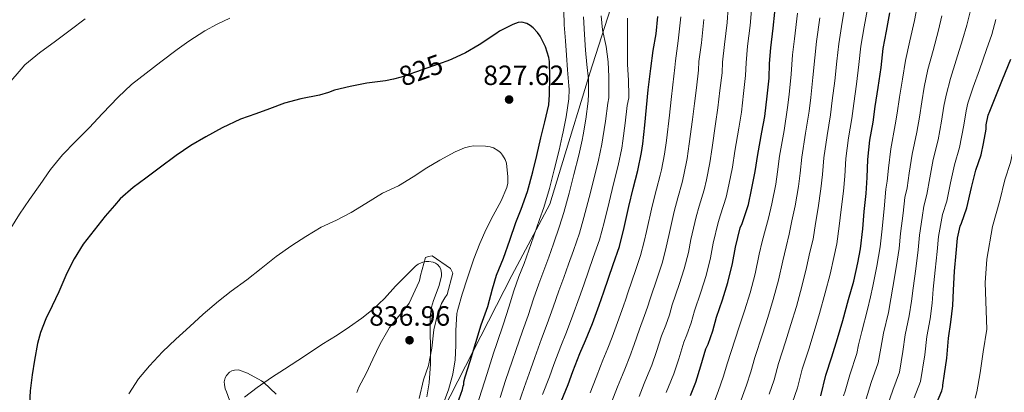
# Model space of a CAD drawing. Units: metres. Extents: x 606980 to 613849, y 4757028 to 4761764.
# Drawn here: x 610534 to 610889, y 4758317 to 4758451 of the extents above; entities that cross this region are included whole.
import ezdxf
from ezdxf.enums import TextEntityAlignment as Align

# ---------------------------------------------------------------- set-up
doc = ezdxf.new("R2010")
doc.units = ezdxf.units.M
doc.header["$MEASUREMENT"] = 0
doc.linetypes.add('DGN Style 3', pattern=[120.022, 85.73, -34.292])
doc.linetypes.add('DGN Style 5', pattern=[60.011, 25.719, -34.292])
for name, color, linetype, lineweight in [('Nivel 1', 7, 'Continuous', 0), ('Nivel 22', 7, 'Continuous', 0), ('Nivel 35', 7, 'Continuous', 0), ('Nivel 4', 7, 'Continuous', 0), ('Nivel 41', 7, 'Continuous', 0), ('Nivel 5', 7, 'Continuous', 0), ('Nivel 59', 7, 'Continuous', 0), ('Nivel 7', 7, 'Continuous', 0)]:
    doc.layers.add(name, color=color, linetype=linetype, lineweight=lineweight)
doc.styles.add('Style-Arial', font='txt')
doc.styles.add('Style-Helvetica-Narrow-Oblique', font='txt')

# ---------------------------------------------------------------- blocks, each defined once
blk = doc.blocks.new('5PATER')
at = {"layer": 'Nivel 7', "linetype": 'Continuous', "lineweight": 0}
h = blk.add_hatch(color=51, dxfattribs=at)
edge = h.paths.add_edge_path()
edge.add_ellipse((0.01, 0), major_axis=(-1.1, -1.11), ratio=0.999422, start_angle=0, end_angle=360)

msp = doc.modelspace()

# ---------------------------------------------------------------- linework, layer by layer
at = {"layer": 'Nivel 1', "color": 7, "linetype": 'Continuous', "lineweight": 0}
msp.add_polyline3d([(610755.54, 4758481.79, 806.2), (610739.54, 4758432.08, 814.54), (610729.42, 4758398.78, 818.47), (610725.17, 4758385.06, 818.83), (610711.46, 4758359.35, 821.64), (610680.91, 4758299.56, 830.13), (610659.79, 4758258.2, 825.01), (610659.66, 4758257.82, 824.95), (610645.33, 4758229.45, 823.5), (610648.58, 4758213.86, 816.86), (610660.18, 4758148.94, 788.88), (610670.26, 4758086.68, 756.86), (610682.14, 4758016.82, 720.1), (610686.46, 4757989.56, 705.92), (610691.36, 4757947.45, 691.95), (610696.27, 4757901.79, 679.04), (610701.22, 4757849.66, 669.4), (610705.26, 4757799.81, 660.95)], dxfattribs=at)
at = {"layer": 'Nivel 22', "color": 30, "linetype": 'DGN Style 5', "lineweight": 30, "elevation": 825, "flags": 128}
for points in [[(610688.43, 4758436.57), (610688.42, 4758436.56), (610682.9, 4758434.69), (610677.2, 4758432.63), (610671.64, 4758430.66), (610668.91, 4758430.01)], [(610668.91, 4758430.01), (610668.91, 4758430.01)], [(610668.91, 4758430.01), (610668.91, 4758430.01)]]:
    msp.add_lwpolyline(points, dxfattribs=at)
at = {"layer": 'Nivel 35', "color": 92, "linetype": 'DGN Style 3', "lineweight": 0}
for points in [[(610678.12, 4758315.19, 836.07), (610679.7, 4758321.88, 835.63), (610681.46, 4758326.98, 835.08), (610682.65, 4758333.3, 834.52), (610683.46, 4758339.86, 834.36), (610684.74, 4758345.38, 834.23), (610686.2, 4758349.27, 833.98), (610687.35, 4758351.4, 833.91), (610688.18, 4758352.55, 833.91), (610690.25, 4758360.23, 833.74), (610689.43, 4758361.91, 833.82), (610682.82, 4758366.41, 834.31), (610681.53, 4758366.26, 834.41), (610680.38, 4758365.8, 834.52), (610678.57, 4758359.35, 835.58), (610678.42, 4758358.09, 835.8), (610678.17, 4758357.19, 835.93), (610674.55, 4758349.4, 836.75), (610673.93, 4758348.54, 836.75), (610667.46, 4758340.66, 837.16), (610666.89, 4758339.66, 837.35), (610664.15, 4758334.86, 838.17), (610661.48, 4758329.3, 838.91), (610659.1, 4758324.2, 839.98), (610656.41, 4758319.26, 840.95), (610655.67, 4758317.38, 841.23)], [(610626.66, 4758316.7, 839.35), (610622.18, 4758320.87, 838.78), (610621.34, 4758321.48, 838.67), (610616.36, 4758324.33, 838.27), (610613.08, 4758325.43, 838.22), (610611.62, 4758325.32, 838.22), (610610.71, 4758325.06, 838.22), (610609.86, 4758324.58, 838.2), (610608.79, 4758323.46, 838.2), (610608.28, 4758322.54, 838.2), (610607.98, 4758321.11, 838.2), (610608.02, 4758320.14, 838.22), (610608.34, 4758318.6, 838.23), (610608.73, 4758317.53, 838.27), (610610.95, 4758311.53, 838.3)]]:
    msp.add_polyline3d(points, dxfattribs=at)
at = {"layer": 'Nivel 4', "color": 30, "linetype": 'Continuous', "lineweight": 30, "flags": 128}
for points, elevation in [([(610804.71, 4758441.2), (610805.59, 4758448.28), (610806.13, 4758454.05)], 775), ([(610838.38, 4758382.36), (610839.06, 4758388.82), (610839.43, 4758394.63), (610839.65, 4758401.14), (610840.42, 4758407.99), (610841.54, 4758414.48), (610842.32, 4758420.13), (610843.38, 4758426.96), (610844.42, 4758434.13), (610845.16, 4758440.98), (610846.4, 4758447.19), (610847.62, 4758453.81)], 750), ([(610724.82, 4758437.78), (610723.6, 4758441.59), (610721.72, 4758445.38), (610720.76, 4758446.76), (610719.16, 4758448.42), (610718.04, 4758449.28), (610716.88, 4758449.96), (610715.09, 4758450.45), (610713.83, 4758450.31), (610711.8, 4758449.67), (610707.03, 4758447.19), (610705.78, 4758446.23), (610699.78, 4758442.29), (610694.8, 4758439.43), (610689.86, 4758437.16), (610688.43, 4758436.57)], 825), ([(610729.22, 4758314.07), (610731.78, 4758320.16), (610733.5, 4758324.87), (610736, 4758331.33), (610738.02, 4758335.97), (610740.58, 4758342.15), (610742.91, 4758348.74), (610744.61, 4758353.49), (610746.34, 4758358.48), (610748.02, 4758363.3), (610750.21, 4758369.8), (610751.92, 4758376.58), (610753.63, 4758384.2), (610755.15, 4758390.66), (610756.83, 4758397.11), (610758.18, 4758403.65), (610758.64, 4758406.77), (610759.33, 4758413.44), (610760.03, 4758419.75), (610760.58, 4758426.12), (610761.52, 4758433.81), (610762.36, 4758440.23), (610763.4, 4758446.24), (610764.04, 4758452.52)], 800), ([(610775.82, 4758316.24), (610777.68, 4758321.03), (610779.57, 4758326.88), (610781.38, 4758333), (610782.13, 4758334.66), (610783.89, 4758339.54), (610785.23, 4758344.45), (610787.39, 4758350.69), (610789.3, 4758356.92), (610790.98, 4758363.75), (610792, 4758369.54), (610793.73, 4758376.52), (610794.37, 4758378.12), (610796.63, 4758384.96), (610797.78, 4758390.12), (610799.06, 4758396.79), (610800, 4758402.82), (610801.49, 4758410.85), (610802.53, 4758416.53), (610803.41, 4758423.8), (610804.15, 4758430.37), (610804.29, 4758435.6), (610804.71, 4758441.2)], 775), ([(610691.31, 4758311.69), (610693.7, 4758318.37), (610693.97, 4758319.6), (610694.18, 4758320.16), (610694.27, 4758321.19), (610694.74, 4758322.96), (610696.5, 4758328.6), (610698.5, 4758335.28), (610700.51, 4758341.62), (610702.86, 4758348.21), (610704.56, 4758354.63), (610705.94, 4758359.49), (610708.45, 4758365.56), (610710.78, 4758372.1), (610712.99, 4758378.47), (610714.8, 4758383.19), (610717.19, 4758389.59), (610719.06, 4758396.61), (610720.55, 4758402.53), (610721.97, 4758408.84), (610723.43, 4758414.58), (610724.77, 4758420.77), (610725.09, 4758424.28), (610725.19, 4758430.69), (610725.06, 4758436.31), (610724.82, 4758437.78)], 825), ([(610863.97, 4758312.58), (610866.3, 4758317.86), (610866.7, 4758319.38), (610866.7, 4758319.92), (610867.26, 4758323.99), (610868.13, 4758329.68), (610868.69, 4758336.85), (610869.57, 4758342.63), (610870.19, 4758348.64), (610870.46, 4758354.12), (610870.9, 4758360.9), (610871.46, 4758367.36), (610871.9, 4758372.79), (610872.9, 4758377.09), (610873.39, 4758378.2), (610875.23, 4758383.67), (610876.93, 4758391.01), (610878.48, 4758397.22), (610880.42, 4758402.74), (610881.31, 4758406.85), (610882.23, 4758411.94), (610882.29, 4758413.49), (610882.99, 4758416.96), (610883.52, 4758418.4), (610885.67, 4758423.84), (610888.16, 4758429.83), (610891.09, 4758437.16)], 725), ([(610668.91, 4758430.01), (610666.05, 4758429.33), (610659.33, 4758428.52), (610653.27, 4758427.33), (610647.65, 4758426), (610645.49, 4758425.11), (610642.29, 4758424.26), (610635.57, 4758422.9), (610629.63, 4758421.29), (610624.24, 4758419.33), (610619.31, 4758417.54), (610613.84, 4758415.53), (610607.23, 4758412.44), (610601.36, 4758409.27), (610595.99, 4758406.12), (610590.66, 4758402.52), (610584.51, 4758398.01), (610579.71, 4758394.41), (610575.22, 4758391.01), (610570.53, 4758386.89), (610568.45, 4758384.52)], 825), ([(610568.45, 4758384.52), (610565.15, 4758380.68), (610561.1, 4758375.64), (610557.17, 4758370.6), (610553.95, 4758365.35), (610551.3, 4758360.25), (610548.46, 4758353.51), (610546.03, 4758348.47), (610543.71, 4758343.75), (610541.78, 4758338.93), (610540.74, 4758334.93), (610539.68, 4758328.98), (610538.8, 4758323.72), (610538.13, 4758317.9), (610536.72, 4758291.58)], 825), ([(610822.74, 4758316.18), (610824.58, 4758323.52), (610826.72, 4758330.15), (610828.69, 4758336.74), (610830.62, 4758343.22), (610832.69, 4758350.8), (610834.56, 4758357.4), (610836.02, 4758363.89), (610837.06, 4758368.95), (610837.87, 4758376.2), (610838.38, 4758382.36)], 750)]:
    msp.add_lwpolyline(points, dxfattribs=dict(at, elevation=elevation))
at = {"layer": 'Nivel 5', "color": 30, "linetype": 'Continuous', "lineweight": 0, "flags": 128}
for points, elevation in [([(610829.18, 4758442.7), (610830.36, 4758450.41), (610831.43, 4758456.78)], 760), ([(610698.94, 4758312.52), (610700.74, 4758318.1), (610702.57, 4758324.19), (610704.91, 4758331.45), (610706.05, 4758334.95), (610708.47, 4758341.96), (610710.47, 4758347.94), (610712.26, 4758353.89), (610714.01, 4758358.98), (610715.89, 4758363.74), (610717.56, 4758368.44), (610719.27, 4758373.33), (610721.49, 4758379.49), (610722.98, 4758383.88), (610725.04, 4758390.62), (610726.76, 4758397.34), (610728.49, 4758404.49), (610729.65, 4758409.51), (610729.97, 4758411.04), (610731.04, 4758416.36), (610732.03, 4758422.88), (610732.15, 4758426.24), (610732, 4758427.54), (610731.57, 4758433.33), (610731.22, 4758438.63), (610730.85, 4758443.73), (610730.37, 4758449.51), (610730.21, 4758454.66)], 820), ([(610713.78, 4758312.92), (610715.89, 4758319.13), (610718.34, 4758325.81), (610719.78, 4758329.91), (610722.23, 4758336.65), (610724.24, 4758341.96), (610726.42, 4758348.02), (610728.46, 4758353.86), (610730.25, 4758358.62), (610731.95, 4758363.46), (610733.64, 4758368.32), (610735.85, 4758374.64), (610737.45, 4758380.23), (610739.34, 4758387.41), (610740.96, 4758394), (610742.66, 4758400.8), (610743.91, 4758406.58), (610744.3, 4758408.9), (610745.19, 4758414.9), (610746.03, 4758421.31), (610746.37, 4758423.28), (610746.37, 4758424.98), (610746.37, 4758430.84), (610746.16, 4758436.21), (610745.44, 4758441.67), (610744.15, 4758447.73), (610743.62, 4758452.76)], 810), ([(610757.36, 4758315.89), (610759.19, 4758320.5), (610760.02, 4758322.57), (610761.88, 4758327.16), (610763.58, 4758332.04), (610765.43, 4758337.71), (610766.89, 4758341.55), (610768.2, 4758345.2), (610769.25, 4758348.83), (610771.77, 4758356.1), (610773.55, 4758361.74), (610775.05, 4758367.67), (610775.97, 4758372.38), (610777.89, 4758380.44), (610778.98, 4758384.27), (610780.78, 4758390.18), (610781.57, 4758393.74), (610782.76, 4758399.92), (610783.56, 4758405.39), (610784.85, 4758413.94), (610785.68, 4758419.62), (610786.42, 4758425.86), (610787.16, 4758432.27), (610787.34, 4758436.07), (610788.05, 4758442.44), (610788.98, 4758450.34), (610789.36, 4758455.63)], 785), ([(610767.09, 4758317.33), (610767.92, 4758319.41), (610769.78, 4758324.09), (610771.57, 4758329.46), (610773.4, 4758335.36), (610774.51, 4758338.1), (610776.05, 4758342.37), (610777.24, 4758346.64), (610779.58, 4758353.4), (610781.42, 4758359.33), (610783.01, 4758365.71), (610783.99, 4758370.96), (610785.81, 4758378.48), (610786.67, 4758381.2), (610788.7, 4758387.58), (610789.67, 4758391.93), (610790.91, 4758398.35), (610791.78, 4758404.11), (610793.17, 4758412.39), (610794.11, 4758418.07), (610794.91, 4758424.82), (610795.66, 4758431.32), (610795.81, 4758435.84), (610796.38, 4758441.82), (610797.28, 4758449.31), (610797.75, 4758454.84)], 780), ([(610812.57, 4758438.75), (610813.2, 4758444.41), (610814.32, 4758453.64)], 770), ([(610837.17, 4758441.84), (610838.38, 4758448.8), (610839.52, 4758455.3)], 755), ([(610846.62, 4758393.29), (610847.06, 4758397.91), (610847.92, 4758404.86), (610849.51, 4758413.58), (610850.19, 4758417.68), (610851.06, 4758423.44), (610852.09, 4758429.93), (610853.16, 4758436.66), (610854.76, 4758443.76), (610856.39, 4758451.02), (610857.4, 4758456.09)], 745), ([(610853.77, 4758390.88), (610854.53, 4758396.18), (610855.56, 4758402.95), (610857.24, 4758410.87), (610858.2, 4758416.25), (610859.05, 4758421.82), (610859.94, 4758427.05), (610861.29, 4758433.45), (610863.11, 4758440.28), (610865.07, 4758447.55), (610866.34, 4758452.75)], 740), ([(610860.93, 4758388.48), (610862, 4758394.46), (610863.2, 4758401.04), (610864.97, 4758408.16), (610866.21, 4758414.81), (610867.03, 4758420.2), (610867.8, 4758424.17), (610869.41, 4758430.25), (610871.46, 4758436.79), (610873.74, 4758444.09), (610875.28, 4758449.41), (610876.52, 4758454.13)], 735), ([(610882.54, 4758340.12), (610881.92, 4758356.69), (610882.53, 4758365.23), (610884.52, 4758376.99), (610887.12, 4758386.4), (610888.93, 4758393.74), (610890.99, 4758400.06), (610892.31, 4758406.08), (610894.23, 4758415.07), (610895.18, 4758417.83), (610898.12, 4758425.54), (610901.93, 4758435.1), (610904.73, 4758443.23), (610905.52, 4758445.51), (610908.31, 4758452.78)], 720), ([(610610, 4758451.94), (610605.48, 4758449.72), (610600.96, 4758447.33), (610595.25, 4758443.59), (610591, 4758440.61), (610585.16, 4758436.23), (610579.84, 4758432.1), (610574.63, 4758427.99), (610569.81, 4758423.49), (610564.19, 4758417.62), (610559.31, 4758412.45), (610554.47, 4758407.51), (610549.71, 4758402.73), (610545.47, 4758397.43), (610541.71, 4758392.07), (610537.87, 4758386.73), (610534.3, 4758381.41), (610531.14, 4758376.39), (610527.7, 4758370.93), (610526.16, 4758367.64), (610523.17, 4758360.63)], 820), ([(610557.96, 4758451.69), (610552.52, 4758447.62), (610547.19, 4758443.64), (610541.48, 4758439.38), (610536.23, 4758435.08), (610534.88, 4758433.61), (610530.39, 4758428.45)], 815), ([(610707.26, 4758315.51), (610709.23, 4758321.66), (610711.63, 4758328.63), (610712.92, 4758332.43), (610715.35, 4758339.31), (610717.36, 4758344.95), (610719.34, 4758350.95), (610721.24, 4758356.42), (610723.07, 4758361.18), (610724.76, 4758365.96), (610726.46, 4758370.82), (610728.67, 4758377.06), (610730.21, 4758382.06), (610732.19, 4758389.02), (610733.86, 4758395.67), (610735.58, 4758402.65), (610736.78, 4758408.05), (610737.14, 4758409.97), (610738.12, 4758415.63), (610739.03, 4758422.09), (610739.14, 4758424.61), (610739.08, 4758429.97), (610738.52, 4758435.24), (610738.04, 4758440.36), (610737.67, 4758446.02), (610737.24, 4758452.36)], 815), ([(610722.56, 4758316.6), (610725.06, 4758322.99), (610726.64, 4758327.39), (610729.12, 4758333.99), (610731.13, 4758338.96), (610733.5, 4758345.08), (610735.69, 4758351.3), (610737.43, 4758356.06), (610739.14, 4758360.98), (610740.83, 4758365.81), (610743.03, 4758372.22), (610744.68, 4758378.41), (610746.48, 4758385.8), (610748.06, 4758392.33), (610749.75, 4758398.96), (610751.04, 4758405.12), (610751.47, 4758407.84), (610752.26, 4758414.17), (610753.03, 4758420.53), (610753.65, 4758423.19), (610753.65, 4758423.97), (610753.48, 4758429.65), (610753.14, 4758435.2), (610753.14, 4758440.42), (610753.14, 4758446.47), (610753.16, 4758451.88)], 805), ([(610739.66, 4758317.26), (610741.8, 4758322.76), (610743.38, 4758326.83), (610744.21, 4758328.89), (610746.08, 4758333.29), (610747.59, 4758337.2), (610749.49, 4758342.43), (610751.65, 4758348.44), (610752.52, 4758350.86), (610753.26, 4758353.2), (610756.14, 4758361.51), (610757.8, 4758366.55), (610759.12, 4758371.58), (610759.94, 4758375.21), (610762.05, 4758384.36), (610763.59, 4758390.43), (610764.94, 4758395.4), (610765.36, 4758397.36), (610766.47, 4758403.04), (610767.12, 4758407.97), (610768.22, 4758417.02), (610768.84, 4758422.7), (610769.42, 4758427.92), (610770.18, 4758434.18), (610770.38, 4758436.54), (610771.39, 4758443.68), (610772.37, 4758452.41)], 795), ([(610747.23, 4758313.52), (610749.58, 4758319.33), (610751.29, 4758323.66), (610752.12, 4758325.73), (610753.98, 4758330.22), (610755.58, 4758334.62), (610757.46, 4758340.07), (610759.27, 4758344.99), (610760.36, 4758348.03), (610761.25, 4758351.02), (610763.95, 4758358.81), (610765.68, 4758364.14), (610767.08, 4758369.62), (610767.96, 4758373.79), (610769.97, 4758382.4), (610771.28, 4758387.35), (610772.86, 4758392.79), (610773.47, 4758395.55), (610774.62, 4758401.48), (610775.34, 4758406.68), (610776.54, 4758415.48), (610777.26, 4758421.16), (610777.92, 4758426.88), (610778.68, 4758433.22), (610778.86, 4758436.3), (610779.72, 4758443.06), (610780.67, 4758451.38)], 790), ([(610820.53, 4758437.6), (610821.19, 4758443.56), (610822.34, 4758452.02)], 765), ([(610868.08, 4758386.07), (610869.46, 4758392.74), (610870.84, 4758399.13), (610872.69, 4758405.45), (610874.22, 4758413.38), (610875.01, 4758418.58), (610875.66, 4758421.29), (610877.54, 4758427.05), (610879.81, 4758433.31), (610882.42, 4758440.62), (610884.23, 4758446.06), (610885.73, 4758451.45)], 730), ([(610804.18, 4758316.68), (610805.9, 4758321.91), (610807.52, 4758327.8), (610810.04, 4758335.55), (610811.97, 4758341.73), (610813.94, 4758348.2), (610815.86, 4758355.39), (610817.53, 4758362.23), (610818.81, 4758367.75), (610819.92, 4758372.47), (610820.85, 4758378.11), (610821.76, 4758383.74), (610822.77, 4758390.51), (610823.3, 4758395.65), (610823.77, 4758401.69), (610824.95, 4758409.72), (610826.16, 4758417.14), (610826.83, 4758422.28), (610827.71, 4758429.38), (610828.5, 4758436.44), (610829.18, 4758442.7)], 760), ([(610783.76, 4758312.31), (610785.83, 4758317.69), (610787.66, 4758323.14), (610789.06, 4758327.65), (610790.46, 4758332.07), (610793.36, 4758340.95), (610795.24, 4758346.73), (610797.26, 4758353.19), (610799.03, 4758359.97), (610800.5, 4758367.07), (610801.6, 4758371.61), (610802.79, 4758376), (610803.83, 4758380.03), (610805.13, 4758385.12), (610806.48, 4758392.21), (610807.18, 4758396.67), (610807.89, 4758402.23), (610809.49, 4758411.46), (610810.78, 4758419.79), (610811.34, 4758424.43), (610812.05, 4758431.81), (610812.57, 4758438.75)], 770), ([(610812.44, 4758313.44), (610814.32, 4758319.05), (610816.05, 4758325.66), (610818.38, 4758332.85), (610820.33, 4758339.24), (610822.28, 4758345.71), (610824.27, 4758353.09), (610826.05, 4758359.81), (610827.41, 4758365.82), (610828.49, 4758370.71), (610829.36, 4758377.15), (610830.07, 4758383.05), (610830.92, 4758389.67), (610831.36, 4758395.14), (610831.71, 4758401.41), (610832.69, 4758408.86), (610833.85, 4758415.81), (610834.58, 4758421.21), (610835.55, 4758428.18), (610836.46, 4758435.29), (610837.17, 4758441.84)], 755), ([(610794.09, 4758314.65), (610795.92, 4758319.91), (610797.48, 4758324.78), (610798.98, 4758329.94), (610801.7, 4758338.25), (610803.61, 4758344.23), (610805.6, 4758350.7), (610807.44, 4758357.68), (610809.02, 4758364.65), (610810.2, 4758369.68), (610811.36, 4758374.24), (610812.34, 4758379.07), (610813.44, 4758384.43), (610814.63, 4758391.36), (610815.24, 4758396.16), (610815.83, 4758401.96), (610817.22, 4758410.59), (610818.47, 4758418.46), (610819.09, 4758423.36), (610819.88, 4758430.6), (610820.53, 4758437.6)], 765), ([(610695.49, 4758358.58), (610697.86, 4758365.36), (610699.95, 4758370.84), (610702.27, 4758376.05), (610704.83, 4758380.98), (610707.65, 4758386.28), (610709.71, 4758391.04), (610710, 4758392.55), (610710.11, 4758394.84), (610709.6, 4758399.76), (610709.14, 4758401.04), (610708.19, 4758402.68), (610707.39, 4758403.54), (610706.47, 4758404.28), (610704.85, 4758405.24), (610703.71, 4758405.64), (610701.99, 4758405.89), (610697.71, 4758405.99), (610696.34, 4758405.81), (610694.43, 4758405.28), (610691.11, 4758403.86), (610685.6, 4758400.85), (610680.85, 4758398.04), (610675.95, 4758394.85), (610670.67, 4758391.64), (610664.93, 4758388.92), (610658.91, 4758385.27), (610653.63, 4758382.05), (610648.4, 4758379.27), (610642.9, 4758376.71), (610637.31, 4758373.37), (610632.27, 4758370.21), (610626.64, 4758366.2), (610621.3, 4758361.86), (610616.16, 4758357.81), (610610.45, 4758353.72), (610605.95, 4758350.15), (610600.4, 4758345.43), (610595.62, 4758341.01), (610590.51, 4758336.47), (610585.7, 4758331.97), (610581.04, 4758326.87), (610577.1, 4758322.26), (610573.6, 4758316.9)], 830), ([(610830.91, 4758316.1), (610831.44, 4758317.79), (610833.21, 4758323.67), (610835.74, 4758331.38), (610836.33, 4758334.51), (610837.44, 4758339.29), (610839.53, 4758347.2), (610840.57, 4758351.72), (610841.41, 4758355.56), (610842.86, 4758362.69), (610844.06, 4758369.74), (610844.63, 4758375.04), (610845.51, 4758383.4), (610846.16, 4758390.43), (610846.62, 4758393.29)], 745), ([(610839.04, 4758315.02), (610840.9, 4758320.9), (610843.38, 4758328), (610844.28, 4758333.3), (610845.26, 4758338.68), (610847.04, 4758346.06), (610847.98, 4758350.95), (610848.67, 4758355.2), (610849.87, 4758362.24), (610850.91, 4758369.14), (610851.45, 4758374.48), (610852.35, 4758381.83), (610852.97, 4758387.37), (610853.77, 4758390.88)], 740), ([(610846.65, 4758312.26), (610848.59, 4758318.13), (610851.02, 4758324.62), (610852.23, 4758332.1), (610853.07, 4758338.07), (610854.55, 4758344.92), (610855.38, 4758350.18), (610855.94, 4758354.84), (610856.88, 4758361.79), (610857.76, 4758368.55), (610858.26, 4758373.91), (610859.2, 4758380.25), (610859.78, 4758384.31), (610860.93, 4758388.48)], 735), ([(610856.28, 4758315.35), (610858.66, 4758321.24), (610860.18, 4758330.89), (610860.88, 4758337.46), (610862.06, 4758343.77), (610862.79, 4758349.41), (610863.2, 4758354.48), (610863.89, 4758361.35), (610864.61, 4758367.96), (610865.08, 4758373.35), (610866.05, 4758378.67), (610866.58, 4758381.26), (610868.08, 4758386.07)], 730), ([(610680.94, 4758315.75), (610681.71, 4758320.74), (610682.16, 4758327.67), (610682.16, 4758333.62), (610682.06, 4758339.01), (610682.08, 4758344.52), (610682.59, 4758347.96), (610683.3, 4758350.42), (610685.31, 4758355.84), (610686.13, 4758359.28), (610686.13, 4758360.23), (610685.92, 4758361.52), (610685.57, 4758362.32), (610684.74, 4758363.32), (610684, 4758363.83), (610683.15, 4758364.21), (610681.66, 4758364.4), (610680.54, 4758364.36), (610679.42, 4758364.15), (610677.81, 4758363.43), (610676.85, 4758362.71), (610674.53, 4758360.42), (610669.65, 4758355.53), (610665.66, 4758351.13), (610661.57, 4758347.24), (610657.46, 4758344.04), (610653.06, 4758340.97), (610648.56, 4758337.94), (610643.15, 4758334.6), (610638.96, 4758331.78), (610634.46, 4758328.82), (610629.63, 4758325.72), (610625.04, 4758322.68), (610619.84, 4758319.08), (610615.23, 4758315.64)], 835), ([(610686.69, 4758312.84), (610688.74, 4758318.25), (610690.26, 4758323.86), (610691.07, 4758329.11), (610691.34, 4758334.23), (610691.34, 4758339.64), (610691.71, 4758345.72), (610692, 4758347.2), (610693.62, 4758352.68), (610695.49, 4758358.58)], 830), ([(610878.27, 4758315.26), (610878.85, 4758317.53), (610880.13, 4758324.38), (610881.14, 4758331.97), (610882.54, 4758340.12)], 720)]:
    msp.add_lwpolyline(points, dxfattribs=dict(at, elevation=elevation))
at = {"layer": 'Nivel 59', "color": 7, "linetype": 'Continuous', "lineweight": 0}
for points in [[(610678.12, 4758315.19, 836.07), (610679.7, 4758321.88, 835.63), (610681.46, 4758326.98, 835.08), (610682.65, 4758333.3, 834.52), (610683.46, 4758339.86, 834.36), (610684.74, 4758345.38, 834.23), (610686.2, 4758349.27, 833.98), (610687.35, 4758351.4, 833.91), (610688.18, 4758352.55, 833.91), (610690.25, 4758360.23, 833.74), (610689.43, 4758361.91, 833.82), (610682.82, 4758366.41, 834.31), (610681.53, 4758366.26, 834.41), (610680.38, 4758365.8, 834.52), (610678.57, 4758359.35, 835.58), (610678.42, 4758358.09, 835.8), (610678.17, 4758357.19, 835.93), (610674.55, 4758349.4, 836.75), (610673.93, 4758348.54, 836.75), (610667.46, 4758340.66, 837.16), (610666.89, 4758339.66, 837.35), (610664.15, 4758334.86, 838.17), (610661.48, 4758329.3, 838.91), (610659.1, 4758324.2, 839.98), (610656.41, 4758319.26, 840.95), (610655.67, 4758317.38, 841.23)], [(610626.66, 4758316.7, 839.35), (610622.18, 4758320.87, 838.78), (610621.34, 4758321.48, 838.67), (610616.36, 4758324.33, 838.27), (610613.08, 4758325.43, 838.22), (610611.62, 4758325.32, 838.22), (610610.71, 4758325.06, 838.22), (610609.86, 4758324.58, 838.2), (610608.79, 4758323.46, 838.2), (610608.28, 4758322.54, 838.2), (610607.98, 4758321.11, 838.2), (610608.02, 4758320.14, 838.22), (610608.34, 4758318.6, 838.23), (610608.73, 4758317.53, 838.27), (610610.95, 4758311.53, 838.3)]]:
    msp.add_polyline3d(points, dxfattribs=at)

# ---------------------------------------------------------------- block references
at = {"layer": 'Nivel 7', "color": 51, "linetype": 'Continuous', "lineweight": 0}
for p in [(610710.5, 4758422.63, 827.62), (610674.66, 4758336.1, 836.96)]:
    msp.add_blockref('5PATER', p, dxfattribs=at)

# ---------------------------------------------------------------- texts
at = {"layer": 'Nivel 41', "color": 7, "linetype": 'Continuous', "lineweight": 0, "style": 'Style-Helvetica-Narrow-Oblique'}
msp.add_text('825', height=7, rotation=19.9185, dxfattribs=at).set_placement((610678.75, 4758433.19, 825), align=Align.MIDDLE_CENTER)
at = {"layer": 'Nivel 41', "color": 7, "linetype": 'Continuous', "lineweight": 0, "style": 'Style-Arial'}
for s, p in [('827.62', (610701.22, 4758427.85, 827.62)), ('836.96', (610660.15, 4758341.33, 836.96))]:
    msp.add_text(s, height=7, dxfattribs=at).set_placement(p)

doc.saveas('drawing.dxf')
